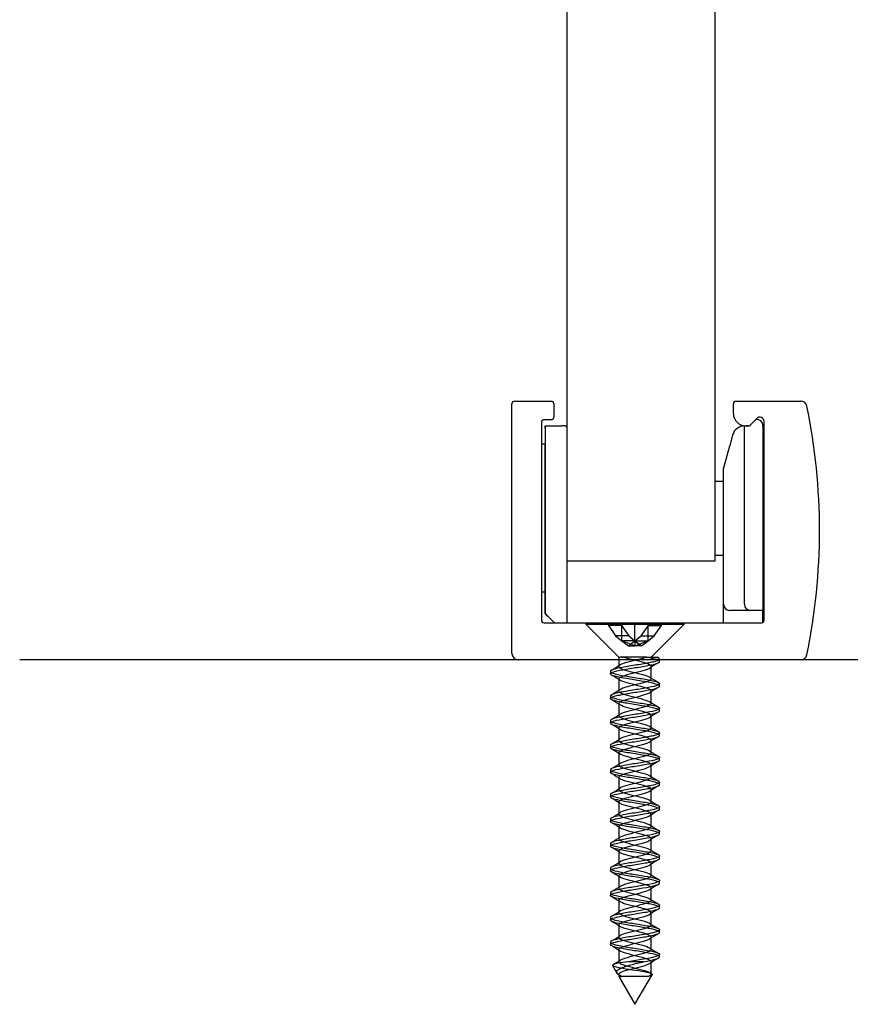
# Model space of a CAD drawing. Units: inches. Extents: x 1499.8 to 1556.8, y 463.2 to 494.
# Drawn here: x 1551.4 to 1554.1, y 463.2 to 466.3 of the extents above; entities that cross this region are included whole.
import ezdxf
from ezdxf.lldxf.tags import DXFTag

# ---------------------------------------------------------------- set-up
doc = ezdxf.new("R2010")
doc.units = ezdxf.units.IN
tags = doc.linetypes.add('HIDDEN2', pattern=[4.7625, 3.175, -1.5875]).pattern_tags.tags
tags[6:7] = [DXFTag(74, 4), DXFTag(75, 0), DXFTag(340, '0'), DXFTag(46, 0.0), DXFTag(50, 0.0), DXFTag(44, 0.0), DXFTag(45, 0.0)]
tags[4:5] = [DXFTag(74, 4), DXFTag(75, 0), DXFTag(340, '0'), DXFTag(46, 0.0), DXFTag(50, 0.0), DXFTag(44, 0.0), DXFTag(45, 0.0)]

msp = doc.modelspace()

# ---------------------------------------------------------------- linework, layer by layer
at = {"color": 7, "linetype": 'Continuous'}
for p, q in [((1553.18924, 464.57919), (1553.18924, 471.75003)), ((1553.66168, 471.75003), (1553.66168, 464.57919)), ((1553.01208, 464.28392), (1553.01208, 465.08313)), ((1553.01995, 465.091), (1553.13806, 465.091)), ((1553.14594, 465.08313), (1553.14594, 465.03982)), ((1553.72074, 465.05163), (1553.72074, 465.08313)), ((1553.72861, 465.091), (1553.93646, 465.091)), ((1553.10657, 465.02407), (1553.10657, 464.39021)), ((1553.13806, 465.03195), (1553.11444, 465.03195)), ((1553.11838, 465.01226), (1553.1717, 465.01226)), ((1553.11838, 465.00439), (1553.11838, 465.01226)), ((1553.11838, 465.01226), (1553.11838, 465.00439)), ((1553.18137, 465.01226), (1553.1717, 465.01226)), ((1553.75617, 465.01226), (1553.75637, 465.01226)), ((1553.75617, 464.4414), (1553.75617, 465.01226)), ((1553.75637, 465.01226), (1553.77192, 465.01226)), ((1553.76866, 465.01226), (1553.76011, 465.01226)), ((1553.77192, 465.01226), (1553.77422, 465.01457)), ((1553.7954, 465.03574), (1553.77422, 465.01457)), ((1553.81523, 465.01266), (1553.81523, 464.42171)), ((1553.81916, 464.39021), (1553.81916, 465.0259)), ((1553.11838, 465.00439), (1553.11838, 464.95321)), ((1553.11838, 465.00439), (1553.11838, 464.41187)), ((1553.71834, 464.98308), (1553.70893, 464.94793)), ((1553.11838, 464.95321), (1553.10657, 464.95321)), ((1553.11838, 464.41187), (1553.11838, 464.95321)), ((1553.68924, 464.87447), (1553.70893, 464.94793)), ((1553.68924, 464.4414), (1553.68924, 464.87447)), ((1553.66168, 464.83509), (1553.66287, 464.83509)), ((1553.66287, 464.83509), (1553.68924, 464.83509)), ((1553.18924, 464.38234), (1553.18924, 464.61856)), ((1553.66168, 464.57919), (1553.18924, 464.57919)), ((1553.66287, 464.59887), (1553.68924, 464.59887)), ((1553.11838, 464.48077), (1553.10657, 464.48077)), ((1553.11838, 464.48077), (1553.11838, 464.41187)), ((1553.11838, 464.48077), (1553.11838, 464.41187)), ((1553.68924, 464.38234), (1553.68924, 464.4414)), ((1553.77586, 464.42171), (1553.70893, 464.42171)), ((1553.81523, 464.42171), (1553.77586, 464.42171)), ((1553.81523, 464.38339), (1553.81523, 464.42171)), ((1553.11444, 464.38234), (1553.81129, 464.38234)), ((1553.1479, 464.38234), (1553.11838, 464.41187)), ((1553.11838, 464.41187), (1553.1479, 464.38234)), ((1553.12625, 464.40399), (1553.11838, 464.41187)), ((1553.11838, 464.41187), (1553.12625, 464.40399)), ((1555.37428, 464.26423), (1551.43728, 464.26423)), ((1556.75223, 464.26418), (1552.81523, 464.26418))]:
    msp.add_line(p, q, dxfattribs=at)
at = {"color": 7, "linetype": 'HIDDEN2'}
for p, q in [((1553.2483, 464.38234), (1553.2483, 464.37814)), ((1553.32087, 464.38234), (1553.32087, 464.37375)), ((1553.36263, 464.38234), (1553.36263, 464.37375)), ((1553.36402, 464.32503), (1553.36402, 464.38234)), ((1553.40578, 464.32503), (1553.40578, 464.38234)), ((1553.44754, 464.32503), (1553.44754, 464.38234)), ((1553.44893, 464.37375), (1553.44893, 464.38234)), ((1553.49069, 464.37375), (1553.49069, 464.38234)), ((1553.56326, 464.37814), (1553.56326, 464.38234)), ((1553.2483, 464.37814), (1553.56326, 464.37814)), ((1553.2483, 464.37814), (1553.35453, 464.2719)), ((1553.32087, 464.37375), (1553.34399, 464.34104)), ((1553.36263, 464.37375), (1553.32087, 464.37375)), ((1553.36263, 464.37375), (1553.38575, 464.34104)), ((1553.4258, 464.34104), (1553.44893, 464.37375)), ((1553.44893, 464.37375), (1553.49069, 464.37375)), ((1553.45722, 464.2721), (1553.56326, 464.37814)), ((1553.46756, 464.34104), (1553.49069, 464.37375)), ((1553.38575, 464.34104), (1553.34399, 464.34104)), ((1553.34399, 464.34104), (1553.36402, 464.32503)), ((1553.36402, 464.32503), (1553.3849, 464.30834)), ((1553.40578, 464.32503), (1553.36402, 464.32503)), ((1553.40578, 464.30834), (1553.36402, 464.32503)), ((1553.3849, 464.30834), (1553.40578, 464.32503)), ((1553.38575, 464.34104), (1553.40578, 464.32503)), ((1553.40578, 464.32503), (1553.4258, 464.34104)), ((1553.40578, 464.32503), (1553.44754, 464.32503)), ((1553.40578, 464.30834), (1553.44754, 464.32503)), ((1553.40578, 464.32503), (1553.40578, 464.30834)), ((1553.40578, 464.32503), (1553.42666, 464.30834)), ((1553.4258, 464.34104), (1553.46756, 464.34104)), ((1553.42666, 464.30834), (1553.44754, 464.32503)), ((1553.44754, 464.32503), (1553.46756, 464.34104)), ((1553.3849, 464.30834), (1553.40578, 464.30834)), ((1553.42666, 464.30834), (1553.40578, 464.30834)), ((1553.35432, 464.2721), (1553.35432, 464.24258)), ((1553.37066, 464.2721), (1553.3571, 464.2721)), ((1553.36296, 464.2721), (1553.36738, 464.2721)), ((1553.37942, 464.2721), (1553.37066, 464.2721)), ((1553.4033, 464.2721), (1553.37942, 464.2721)), ((1553.41424, 464.2721), (1553.4033, 464.2721)), ((1553.43712, 464.2721), (1553.41424, 464.2721)), ((1553.44216, 464.2721), (1553.43712, 464.2721)), ((1553.43712, 464.2721), (1553.44215, 464.2721)), ((1553.44215, 464.2721), (1553.44216, 464.2721)), ((1553.44216, 464.2721), (1553.47746, 464.2721)), ((1553.44545, 464.2721), (1553.45722, 464.2721)), ((1553.48169, 464.26957), (1553.47702, 464.27238)), ((1553.48452, 464.25834), (1553.48452, 464.26619)), ((1553.32704, 464.22682), (1553.32704, 464.21896)), ((1553.45723, 464.20324), (1553.45723, 464.24261)), ((1553.35433, 464.2032), (1553.35433, 464.16383)), ((1553.45723, 464.12449), (1553.45723, 464.16386)), ((1553.48452, 464.17959), (1553.48452, 464.18744)), ((1553.32704, 464.14808), (1553.32704, 464.14024)), ((1553.35433, 464.12444), (1553.35433, 464.08507)), ((1553.48452, 464.10086), (1553.48452, 464.10872)), ((1553.32704, 464.06934), (1553.32704, 464.06148)), ((1553.45724, 464.04573), (1553.45724, 464.0851)), ((1553.35434, 464.0457), (1553.35434, 464.00633)), ((1553.45724, 463.96697), (1553.45724, 464.00634)), ((1553.48452, 464.02211), (1553.48452, 464.02996)), ((1553.32704, 463.99059), (1553.32704, 463.98276)), ((1553.35434, 463.96697), (1553.35434, 463.9276)), ((1553.48452, 463.94337), (1553.48452, 463.95124)), ((1553.32704, 463.91185), (1553.32704, 463.90401)), ((1553.45725, 463.88824), (1553.45725, 463.92761)), ((1553.35434, 463.88825), (1553.35434, 463.84888)), ((1553.45725, 463.80951), (1553.45725, 463.84888)), ((1553.48452, 463.86463), (1553.48452, 463.87249)), ((1553.32704, 463.83311), (1553.32704, 463.82527)), ((1553.35434, 463.80952), (1553.35434, 463.77015)), ((1553.48452, 463.78589), (1553.48452, 463.79375)), ((1553.32704, 463.75437), (1553.32704, 463.74653)), ((1553.45724, 463.73078), (1553.45724, 463.77015)), ((1553.35433, 463.73079), (1553.35433, 463.69142)), ((1553.45724, 463.65202), (1553.45724, 463.69139)), ((1553.48452, 463.70716), (1553.48452, 463.71501)), ((1553.32704, 463.67564), (1553.32704, 463.66779)), ((1553.35433, 463.65205), (1553.35433, 463.61268)), ((1553.48452, 463.62841), (1553.48452, 463.63627)), ((1553.32704, 463.59689), (1553.32704, 463.58904)), ((1553.45723, 463.57326), (1553.45723, 463.61263)), ((1553.35432, 463.57329), (1553.35432, 463.53392)), ((1553.45722, 463.49452), (1553.45722, 463.53389)), ((1553.48452, 463.54969), (1553.48452, 463.55753)), ((1553.32704, 463.51817), (1553.32704, 463.5103)), ((1553.35432, 463.49454), (1553.35432, 463.45517)), ((1553.48452, 463.47094), (1553.48452, 463.47879)), ((1553.32704, 463.43941), (1553.32704, 463.43156)), ((1553.45722, 463.41578), (1553.45722, 463.45515)), ((1553.35431, 463.4158), (1553.35431, 463.37643)), ((1553.45721, 463.33706), (1553.45721, 463.37643)), ((1553.48452, 463.39221), (1553.48452, 463.40004)), ((1553.32704, 463.36069), (1553.32704, 463.35282)), ((1553.35431, 463.33708), (1553.35431, 463.29771)), ((1553.48452, 463.31346), (1553.48452, 463.3213)), ((1553.33425, 463.2858), (1553.34811, 463.26178)), ((1553.43354, 463.29828), (1553.38501, 463.29828)), ((1553.45721, 463.25834), (1553.45721, 463.29771)), ((1553.35431, 463.25834), (1553.35431, 463.25102)), ((1553.35451, 463.2507), (1553.40578, 463.1619)), ((1553.40578, 463.1619), (1553.46029, 463.25632)), ((1553.458, 463.26037), (1553.45301, 463.26345))]:
    msp.add_line(p, q, dxfattribs=at)
at = {"color": 7, "linetype": 'Continuous'}
for centre, radius, start, end in [((1553.01995, 465.08313), 0.00787, 90, 180), ((1553.13806, 465.08313), 0.00787, 0, 90), ((1553.72861, 465.08313), 0.00787, 90, 180), ((1553.93646, 465.07132), 0.01968, 11.65512, 90), ((1552.02783, 464.67762), 1.9685, 348.34488, 11.65512), ((1553.76011, 465.05163), 0.03937, 180, 270), ((1553.11444, 465.02407), 0.00787, 90, 180), ((1553.13806, 465.03982), 0.00787, 270, 0), ((1553.18137, 465.00439), 0.00787, 0, 90), ((1553.75637, 464.97289), 0.03937, 90.29503, 165), ((1553.76866, 465.02013), 0.00787, 270, 315), ((1553.79554, 465.01266), 0.01969, 0, 101.53708), ((1553.80524, 465.0259), 0.01392, 0, 135), ((1553.70893, 464.4414), 0.01969, 180, 270), ((1553.77586, 464.4414), 0.01969, 180, 270), ((1553.11444, 464.39021), 0.00787, 180, 270), ((1553.81129, 464.39021), 0.00787, 270, 0), ((1553.03176, 464.28392), 0.01969, 180, 270), ((1553.93646, 464.28392), 0.01969, 270, 348.34488)]:
    msp.add_arc(centre, radius, start, end, dxfattribs=at)
at = {"color": 7, "linetype": 'HIDDEN2'}
for centre, radius, start, end in [((1552.49801, 465.62451), 1.62363, 300.8158, 302.0035), ((1554.34572, 462.80809), 1.68524, 120.83429, 121.98236), ((1552.45349, 462.74632), 1.71079, 58.07039, 59.20015), ((1554.3318, 465.61693), 1.66026, 238.04793, 239.20143), ((1552.44015, 465.6406), 1.7347, 300.84706, 301.95288), ((1554.36452, 462.69843), 1.72143, 120.84294, 121.96058), ((1552.41875, 462.61047), 1.77762, 58.09462, 59.17222), ((1554.35432, 465.57513), 1.70352, 238.06621, 239.20105), ((1552.47465, 465.50526), 1.66842, 300.82845, 301.98845), ((1554.3419, 462.65655), 1.67819, 120.83232, 121.97294), ((1552.50505, 462.67352), 1.61164, 58.02519, 59.21857), ((1554.30265, 465.41145), 1.60411, 238.01972, 239.22387), ((1552.45573, 465.45779), 1.70496, 300.8412, 301.96439), ((1554.31111, 462.62804), 1.61928, 120.80563, 121.99789), ((1552.46856, 462.53525), 1.68146, 58.04425, 59.19589), ((1554.32932, 465.37612), 1.65506, 238.0406, 239.19953), ((1552.40831, 465.45696), 1.79617, 300.85374, 301.92923), ((1554.32911, 462.51949), 1.65409, 120.80695, 121.97713), ((1552.40819, 462.35843), 1.79663, 58.07508, 59.1509), ((1554.32507, 465.28995), 1.64651, 238.02311, 239.19931), ((1552.48901, 465.24686), 1.642, 300.79995, 301.9757), ((1554.33581, 462.4293), 1.66736, 120.80459, 121.95933), ((1552.39203, 462.25337), 1.82751, 58.08432, 59.13234), ((1554.31924, 465.2013), 1.63502, 238.0159, 239.18845), ((1552.39502, 465.32273), 1.82293, 300.84376, 301.89545), ((1554.32664, 462.36538), 1.64992, 120.80358, 121.96364), ((1552.48119, 462.32121), 1.65596, 58.012, 59.17203), ((1554.34389, 465.16261), 1.68204, 238.02656, 239.17415), ((1552.45667, 465.14303), 1.70464, 300.79954, 301.9367), ((1554.3037, 462.3238), 1.60626, 120.77402, 121.97673), ((1552.48617, 462.25075), 1.6463, 58.00239, 59.17694), ((1554.31376, 465.03433), 1.62405, 237.9962, 239.18484), ((1552.50955, 464.97753), 1.60305, 300.77819, 301.97469), ((1554.34625, 462.17515), 1.68809, 120.79296, 121.94086), ((1552.46157, 462.1318), 1.69344, 58.02329, 59.16429), ((1554.40267, 465.10132), 1.79476, 238.06642, 239.13345), ((1552.45753, 464.98412), 1.70298, 300.79888, 301.93284), ((1554.36645, 462.06317), 1.72698, 120.80485, 121.92078), ((1552.42143, 461.98691), 1.77081, 58.06035, 59.14267), ((1554.34333, 464.9252), 1.68073, 238.01628, 239.16788), ((1552.50449, 464.82815), 1.6126, 300.77762, 301.97671), ((1554.34915, 462.01305), 1.69353, 120.80877, 121.9387), ((1552.4953, 462.02907), 1.62914, 58.00889, 59.18817), ((1554.33728, 464.83684), 1.66936, 238.02089, 239.1698), ((1552.43821, 464.85771), 1.73957, 300.83136, 301.93225), ((1554.31715, 461.98706), 1.63185, 120.79221, 121.97454), ((1552.49606, 461.95121), 1.62799, 58.01204, 59.20046), ((1554.40578, 464.8706), 1.80106, 238.07401, 239.14534), ((1552.64029, 464.45064), 1.35404, 300.9018, 302.03013), ((1554.36981, 461.8227), 1.73236, 120.83028, 121.9483)]:
    msp.add_arc(centre, radius, start, end, dxfattribs=at)
for points, knots in [([(1553.47588, 464.2721), (1553.48321, 464.26956), (1553.48595, 464.26702), (1553.48166, 464.26195), (1553.47456, 464.25942), (1553.4531, 464.25434), (1553.43855, 464.25182), (1553.40761, 464.24673), (1553.3909, 464.24423), (1553.36139, 464.23912), (1553.34863, 464.23664), (1553.33105, 464.23152), (1553.32661, 464.22898), (1553.32752, 464.22395), (1553.33301, 464.22135), (1553.35185, 464.21634), (1553.3654, 464.21374), (1553.39549, 464.20871), (1553.41212, 464.20617), (1553.44288, 464.20106), (1553.45666, 464.19859), (1553.47688, 464.19345), (1553.48305, 464.19098), (1553.48551, 464.18587), (1553.48173, 464.18335), (1553.4657, 464.17829), (1553.45332, 464.17573), (1553.4244, 464.17069), (1553.40805, 464.16813), (1553.37638, 464.16306), (1553.36173, 464.1605), (1553.33909, 464.15546), (1553.33126, 464.15289), (1553.32547, 464.14784), (1553.32747, 464.1453), (1553.34054, 464.14021), (1553.35157, 464.13773), (1553.37903, 464.13259), (1553.39508, 464.13013), (1553.42697, 464.12501), (1553.4425, 464.12248), (1553.46732, 464.11745), (1553.47671, 464.11484), (1553.48577, 464.10984), (1553.48556, 464.10724), (1553.4756, 464.1022), (1553.46603, 464.09966), (1553.44038, 464.09456), (1553.42479, 464.09205), (1553.39299, 464.08696), (1553.3768, 464.08445), (1553.35006, 464.07936), (1553.33924, 464.07685), (1553.327, 464.07175), (1553.32543, 464.06925), (1553.33215, 464.06416), (1553.34029, 464.06161), (1553.36361, 464.05657), (1553.37864, 464.05398), (1553.41007, 464.04897), (1553.42666, 464.04637), (1553.45507, 464.04134), (1553.46715, 464.03879), (1553.48248, 464.0337), (1553.48577, 464.03122), (1553.4824, 464.02607), (1553.47579, 464.02361), (1553.455, 464.01849), (1553.44074, 464.01598), (1553.41002, 464.01092), (1553.39325, 464.00834), (1553.36345, 464.00332), (1553.3503, 464.00074), (1553.33199, 463.99569), (1553.32706, 463.99313), (1553.32701, 463.98808), (1553.33201, 463.98552), (1553.35009, 463.98046), (1553.36336, 463.97793), (1553.39307, 463.97284), (1553.40978, 463.97035), (1553.44068, 463.96522), (1553.45474, 463.96276), (1553.47578, 463.95762), (1553.48235, 463.95511), (1553.48577, 463.95007), (1553.48249, 463.94747), (1553.46728, 463.94247), (1553.45521, 463.93986), (1553.42677, 463.93483), (1553.41039, 463.93228), (1553.37867, 463.92719), (1553.36379, 463.92469), (1553.34042, 463.91958), (1553.33219, 463.91708), (1553.32546, 463.91198), (1553.32698, 463.90948), (1553.33915, 463.90439), (1553.34987, 463.90186), (1553.37674, 463.89679), (1553.39264, 463.89425), (1553.42473, 463.88918), (1553.44031, 463.88661), (1553.46577, 463.88159), (1553.47555, 463.87899), (1553.48551, 463.87397), (1553.48579, 463.87141), (1553.47677, 463.86633), (1553.46755, 463.86384), (1553.44255, 463.8587), (1553.42716, 463.85624), (1553.39532, 463.85111), (1553.37908, 463.84861), (1553.35181, 463.84355), (1553.34061, 463.84097), (1553.32751, 463.83595), (1553.32545, 463.83336), (1553.33121, 463.82832), (1553.33888, 463.82577), (1553.36163, 463.82069), (1553.37636, 463.81815), (1553.40768, 463.81309), (1553.42432, 463.81056), (1553.45313, 463.80547), (1553.46559, 463.80297), (1553.48171, 463.79786), (1553.4855, 463.79538), (1553.48309, 463.79025), (1553.47697, 463.78774), (1553.45685, 463.78269), (1553.44291, 463.7801), (1553.41242, 463.77509), (1553.39562, 463.77248), (1553.36554, 463.76746), (1553.35202, 463.76489), (1553.33302, 463.75982), (1553.32758, 463.75732), (1553.32658, 463.75219), (1553.33108, 463.74972), (1553.34839, 463.74461), (1553.36133, 463.7421), (1553.39069, 463.73702), (1553.40742, 463.73448), (1553.43846, 463.72943), (1553.45284, 463.72687), (1553.47457, 463.72181), (1553.48159, 463.71924), (1553.48596, 463.71421), (1553.48317, 463.71163), (1553.46881, 463.70659), (1553.45706, 463.70403), (1553.42912, 463.69896), (1553.41271, 463.69646), (1553.381, 463.69133), (1553.3659, 463.68888), (1553.3418, 463.68373), (1553.3332, 463.68124), (1553.32553, 463.67617), (1553.32655, 463.67359), (1553.33783, 463.66858), (1553.3482, 463.66597), (1553.37447, 463.66096), (1553.39029, 463.65839), (1553.42239, 463.65331), (1553.43809, 463.65079), (1553.46417, 463.6457), (1553.47431, 463.64319), (1553.48519, 463.6381), (1553.48596, 463.63559), (1553.47787, 463.63049), (1553.46901, 463.62799), (1553.4447, 463.62289), (1553.42953, 463.62037), (1553.39763, 463.6153), (1553.38139, 463.61273), (1553.3536, 463.60772), (1553.34205, 463.60511), (1553.32809, 463.60009), (1553.32554, 463.59751), (1553.33034, 463.59245), (1553.33758, 463.58995), (1553.35966, 463.58481), (1553.3741, 463.58235), (1553.40531, 463.57723), (1553.42196, 463.57473), (1553.45116, 463.56965), (1553.46396, 463.5671), (1553.48088, 463.56206), (1553.48516, 463.55948), (1553.48371, 463.55444), (1553.47809, 463.55188), (1553.45864, 463.54682), (1553.44506, 463.54426), (1553.4148, 463.53921), (1553.39801, 463.53666), (1553.36767, 463.53159), (1553.3538, 463.52908), (1553.3341, 463.52397), (1553.32816, 463.52151), (1553.32621, 463.51635), (1553.3302, 463.51387), (1553.34675, 463.5088), (1553.35933, 463.50622), (1553.38834, 463.50121), (1553.40503, 463.4986), (1553.43622, 463.49359), (1553.45092, 463.49101), (1553.47325, 463.48594), (1553.48075, 463.48343), (1553.48608, 463.47832), (1553.48379, 463.47582), (1553.47027, 463.47072), (1553.45889, 463.46822), (1553.43143, 463.46312), (1553.41506, 463.46061), (1553.38334, 463.45553), (1553.36801, 463.453), (1553.34324, 463.44792), (1553.33428, 463.44536), (1553.32566, 463.44033), (1553.32618, 463.43774), (1553.33657, 463.43272), (1553.34657, 463.43014), (1553.37223, 463.42508), (1553.38802, 463.42257), (1553.41997, 463.41745), (1553.43584, 463.41499), (1553.46254, 463.40984), (1553.47302, 463.40736), (1553.4848, 463.40227), (1553.48607, 463.39972), (1553.47891, 463.3947), (1553.47043, 463.3921), (1553.44683, 463.38708), (1553.43185, 463.38451), (1553.39997, 463.37943), (1553.38373, 463.37689), (1553.35543, 463.37183), (1553.34356, 463.36929), (1553.32874, 463.36422), (1553.32569, 463.3617), (1553.32954, 463.3566), (1553.33639, 463.35412), (1553.35768, 463.34899), (1553.37184, 463.3465), (1553.40297, 463.34141), (1553.41956, 463.33885), (1553.44917, 463.33384), (1553.46228, 463.33122), (1553.47998, 463.32622), (1553.48475, 463.32362), (1553.48426, 463.31858), (1553.47913, 463.31606), (1553.45101, 463.30836), (1553.41603, 463.30345), (1553.38501, 463.29828)], [0, 0, 0, 0, 0.0078125, 0.0078125, 0.015625, 0.015625, 0.0234375, 0.0234375, 0.03125, 0.03125, 0.0390625, 0.0390625, 0.046875, 0.046875, 0.0546875, 0.0546875, 0.0625, 0.0625, 0.0703125, 0.0703125, 0.078125, 0.078125, 0.0859375, 0.0859375, 0.09375, 0.09375, 0.1015625, 0.1015625, 0.109375, 0.109375, 0.1171875, 0.1171875, 0.125, 0.125, 0.1328125, 0.1328125, 0.140625, 0.140625, 0.1484375, 0.1484375, 0.15625, 0.15625, 0.1640625, 0.1640625, 0.171875, 0.171875, 0.1796875, 0.1796875, 0.1875, 0.1875, 0.1953125, 0.1953125, 0.203125, 0.203125, 0.2109375, 0.2109375, 0.21875, 0.21875, 0.2265625, 0.2265625, 0.234375, 0.234375, 0.2421875, 0.2421875, 0.25, 0.25, 0.2578125, 0.2578125, 0.265625, 0.265625, 0.2734375, 0.2734375, 0.28125, 0.28125, 0.2890625, 0.2890625, 0.296875, 0.296875, 0.3046875, 0.3046875, 0.3125, 0.3125, 0.3203125, 0.3203125, 0.328125, 0.328125, 0.3359375, 0.3359375, 0.34375, 0.34375, 0.3515625, 0.3515625, 0.359375, 0.359375, 0.3671875, 0.3671875, 0.375, 0.375, 0.3828125, 0.3828125, 0.390625, 0.390625, 0.3984375, 0.3984375, 0.40625, 0.40625, 0.4140625, 0.4140625, 0.421875, 0.421875, 0.4296875, 0.4296875, 0.4375, 0.4375, 0.4453125, 0.4453125, 0.453125, 0.453125, 0.4609375, 0.4609375, 0.46875, 0.46875, 0.4765625, 0.4765625, 0.484375, 0.484375, 0.4921875, 0.4921875, 0.5, 0.5, 0.5078125, 0.5078125, 0.515625, 0.515625, 0.5234375, 0.5234375, 0.53125, 0.53125, 0.5390625, 0.5390625, 0.546875, 0.546875, 0.5546875, 0.5546875, 0.5625, 0.5625, 0.5703125, 0.5703125, 0.578125, 0.578125, 0.5859375, 0.5859375, 0.59375, 0.59375, 0.6015625, 0.6015625, 0.609375, 0.609375, 0.6171875, 0.6171875, 0.625, 0.625, 0.6328125, 0.6328125, 0.640625, 0.640625, 0.6484375, 0.6484375, 0.65625, 0.65625, 0.6640625, 0.6640625, 0.671875, 0.671875, 0.6796875, 0.6796875, 0.6875, 0.6875, 0.6953125, 0.6953125, 0.703125, 0.703125, 0.7109375, 0.7109375, 0.71875, 0.71875, 0.7265625, 0.7265625, 0.734375, 0.734375, 0.7421875, 0.7421875, 0.75, 0.75, 0.7578125, 0.7578125, 0.765625, 0.765625, 0.7734375, 0.7734375, 0.78125, 0.78125, 0.7890625, 0.7890625, 0.796875, 0.796875, 0.8046875, 0.8046875, 0.8125, 0.8125, 0.8203125, 0.8203125, 0.828125, 0.828125, 0.8359375, 0.8359375, 0.84375, 0.84375, 0.8515625, 0.8515625, 0.859375, 0.859375, 0.8671875, 0.8671875, 0.875, 0.875, 0.8828125, 0.8828125, 0.890625, 0.890625, 0.8984375, 0.8984375, 0.90625, 0.90625, 0.9140625, 0.9140625, 0.921875, 0.921875, 0.9296875, 0.9296875, 0.9375, 0.9375, 0.9453125, 0.9453125, 0.953125, 0.953125, 0.9609375, 0.9609375, 0.96875, 0.96875, 0.9765625, 0.9765625, 0.984375, 0.984375, 1, 1, 1, 1]), ([(1553.43354, 463.29828), (1553.44859, 463.30082), (1553.46155, 463.30338), (1553.4797, 463.30843), (1553.48458, 463.311), (1553.48445, 463.31604), (1553.47936, 463.31859), (1553.46115, 463.32367), (1553.44789, 463.32617), (1553.41799, 463.33129), (1553.4015, 463.33374), (1553.37039, 463.3389), (1553.35641, 463.34139), (1553.33566, 463.34645), (1553.32906, 463.34904), (1553.32583, 463.35404), (1553.32919, 463.35666), (1553.34457, 463.36167), (1553.35658, 463.36424), (1553.38528, 463.36932), (1553.40159, 463.37183), (1553.43321, 463.37693), (1553.44819, 463.37943), (1553.47131, 463.38453), (1553.47954, 463.38703), (1553.48609, 463.39213), (1553.48452, 463.39464), (1553.47213, 463.39972), (1553.46151, 463.40225), (1553.43435, 463.40733), (1553.41839, 463.4099), (1553.38657, 463.41492), (1553.37081, 463.41752), (1553.34554, 463.42254), (1553.3358, 463.42511), (1553.32598, 463.43017), (1553.32577, 463.43268), (1553.33501, 463.43781), (1553.34428, 463.44026), (1553.3693, 463.4454), (1553.38488, 463.44789), (1553.41656, 463.45297), (1553.43289, 463.45553), (1553.46005, 463.46056), (1553.47115, 463.46315), (1553.48417, 463.46818), (1553.48613, 463.47074), (1553.48018, 463.47582), (1553.47237, 463.47836), (1553.44969, 463.48342), (1553.43476, 463.48596), (1553.4035, 463.49104), (1553.38685, 463.49354), (1553.35806, 463.49865), (1553.34576, 463.50113), (1553.32966, 463.50626), (1553.32601, 463.50876), (1553.32856, 463.51383), (1553.33483, 463.51641), (1553.35497, 463.52141), (1553.36902, 463.52403), (1553.39955, 463.52904), (1553.41627, 463.53162), (1553.44643, 463.53668), (1553.45975, 463.53919), (1553.47875, 463.54432), (1553.48407, 463.54679), (1553.48491, 463.5519), (1553.4803, 463.5544), (1553.4629, 463.5595), (1553.44991, 463.56202), (1553.42042, 463.56708), (1553.40387, 463.56964), (1553.37262, 463.57469), (1553.35838, 463.57726), (1553.33685, 463.5823), (1553.32983, 463.58488), (1553.32563, 463.58991), (1553.3285, 463.59248), (1553.343, 463.59754), (1553.35473, 463.60006), (1553.38289, 463.60517), (1553.39911, 463.60762), (1553.43098, 463.61279), (1553.44608, 463.61526), (1553.46989, 463.62034), (1553.47854, 463.62291), (1553.48604, 463.62792), (1553.48496, 463.63053), (1553.47349, 463.63554), (1553.46319, 463.63812), (1553.43664, 463.64319), (1553.42084, 463.64572), (1553.3889, 463.6508), (1553.37304, 463.65332), (1553.34718, 463.65841), (1553.33703, 463.66092), (1553.32631, 463.66602), (1553.3256, 463.66851), (1553.33388, 463.67362), (1553.3427, 463.67612), (1553.36722, 463.68121), (1553.38249, 463.68377), (1553.41417, 463.68879), (1553.43058, 463.6914), (1553.45822, 463.69641), (1553.46972, 463.699), (1553.48358, 463.70404), (1553.48605, 463.70656), (1553.48107, 463.71169), (1553.47373, 463.71415), (1553.45167, 463.71928), (1553.43703, 463.72177), (1553.40593, 463.72686), (1553.38921, 463.7294), (1553.36006, 463.73445), (1553.34737, 463.73702), (1553.3305, 463.74206), (1553.32634, 463.74462), (1553.32793, 463.74968), (1553.3337, 463.75225), (1553.35312, 463.75729), (1553.36687, 463.75985), (1553.39711, 463.76491), (1553.4139, 463.76743), (1553.44427, 463.77253), (1553.45795, 463.775), (1553.47769, 463.78016), (1553.48349, 463.78262), (1553.4853, 463.78772), (1553.48119, 463.79027), (1553.46458, 463.79529), (1553.45191, 463.7979), (1553.42284, 463.80291), (1553.40624, 463.8055), (1553.37492, 463.81055), (1553.36041, 463.81308), (1553.33808, 463.81818), (1553.33066, 463.82069), (1553.3255, 463.82578), (1553.32787, 463.82828), (1553.3415, 463.83338), (1553.35291, 463.83589), (1553.38053, 463.84098), (1553.39671, 463.8435), (1553.42867, 463.84858), (1553.44391, 463.85114), (1553.46843, 463.85617), (1553.47747, 463.85877), (1553.4859, 463.86378), (1553.48532, 463.86637), (1553.47478, 463.87141), (1553.46481, 463.87394), (1553.43892, 463.87905), (1553.42327, 463.88151), (1553.39122, 463.88667), (1553.3753, 463.88913), (1553.34886, 463.89424), (1553.33832, 463.89677), (1553.3267, 463.90181), (1553.32549, 463.9044), (1553.33281, 463.90942), (1553.34123, 463.91199), (1553.36511, 463.91706), (1553.38013, 463.91961), (1553.41178, 463.92466), (1553.42823, 463.92721), (1553.45635, 463.93228), (1553.46823, 463.9348), (1553.48292, 463.9399), (1553.4859, 463.94238), (1553.48189, 463.94751), (1553.47503, 463.94999), (1553.4536, 463.9551), (1553.4393, 463.95764), (1553.40835, 463.96266), (1553.39161, 463.96528), (1553.3621, 463.97028), (1553.34905, 463.97288), (1553.33141, 463.97791), (1553.32674, 463.98045), (1553.32737, 463.98556), (1553.33263, 463.98805), (1553.35132, 463.99316), (1553.36475, 463.99565), (1553.39469, 464.00075), (1553.41149, 464.00326), (1553.44209, 464.00834), (1553.45612, 464.01088), (1553.47654, 464.01594), (1553.48283, 464.0185), (1553.48561, 464.02355), (1553.48201, 464.02613), (1553.46621, 464.03115), (1553.45388, 464.03374), (1553.42523, 464.03878), (1553.40862, 464.04132), (1553.37723, 464.04641), (1553.36244, 464.04888), (1553.3394, 464.05404), (1553.33157, 464.0565), (1553.32544, 464.06161), (1553.32731, 464.06414), (1553.34007, 464.06918), (1553.35112, 464.07177), (1553.3782, 464.07678), (1553.39436, 464.07938), (1553.42627, 464.08442), (1553.44171, 464.08697), (1553.46693, 464.09205), (1553.47632, 464.09458), (1553.4857, 464.09965), (1553.48562, 464.10217), (1553.47601, 464.10727), (1553.46639, 464.10976), (1553.44116, 464.11488), (1553.42566, 464.11735), (1553.39356, 464.12248), (1553.37761, 464.12501), (1553.35056, 464.13004), (1553.33968, 464.13264), (1553.32716, 464.13765), (1553.32545, 464.14025), (1553.33182, 464.14528), (1553.33986, 464.14783), (1553.36299, 464.15292), (1553.37779, 464.15541), (1553.40941, 464.16054), (1553.42586, 464.16302), (1553.45444, 464.16812), (1553.46667, 464.17063), (1553.4822, 464.17571), (1553.48568, 464.17826), (1553.48263, 464.1833), (1553.47626, 464.18586), (1553.45548, 464.19093), (1553.44154, 464.19349), (1553.41075, 464.19853), (1553.39402, 464.2011), (1553.36417, 464.20615), (1553.35078, 464.20869), (1553.33239, 464.21378), (1553.32721, 464.21626), (1553.32687, 464.2214), (1553.33163, 464.22386), (1553.34959, 464.22899), (1553.36265, 464.23151), (1553.39229, 464.23655), (1553.40906, 464.23915), (1553.43988, 464.24415), (1553.45422, 464.24676), (1553.47532, 464.25178), (1553.4821, 464.25433), (1553.48774, 464.26198), (1553.47025, 464.26694), (1553.44161, 464.2721)], [0, 0, 0, 0, 0.0078125, 0.0078125, 0.015625, 0.015625, 0.0234375, 0.0234375, 0.03125, 0.03125, 0.0390625, 0.0390625, 0.046875, 0.046875, 0.0546875, 0.0546875, 0.0625, 0.0625, 0.0703125, 0.0703125, 0.078125, 0.078125, 0.0859375, 0.0859375, 0.09375, 0.09375, 0.1015625, 0.1015625, 0.109375, 0.109375, 0.1171875, 0.1171875, 0.125, 0.125, 0.1328125, 0.1328125, 0.140625, 0.140625, 0.1484375, 0.1484375, 0.15625, 0.15625, 0.1640625, 0.1640625, 0.171875, 0.171875, 0.1796875, 0.1796875, 0.1875, 0.1875, 0.1953125, 0.1953125, 0.203125, 0.203125, 0.2109375, 0.2109375, 0.21875, 0.21875, 0.2265625, 0.2265625, 0.234375, 0.234375, 0.2421875, 0.2421875, 0.25, 0.25, 0.2578125, 0.2578125, 0.265625, 0.265625, 0.2734375, 0.2734375, 0.28125, 0.28125, 0.2890625, 0.2890625, 0.296875, 0.296875, 0.3046875, 0.3046875, 0.3125, 0.3125, 0.3203125, 0.3203125, 0.328125, 0.328125, 0.3359375, 0.3359375, 0.34375, 0.34375, 0.3515625, 0.3515625, 0.359375, 0.359375, 0.3671875, 0.3671875, 0.375, 0.375, 0.3828125, 0.3828125, 0.390625, 0.390625, 0.3984375, 0.3984375, 0.40625, 0.40625, 0.4140625, 0.4140625, 0.421875, 0.421875, 0.4296875, 0.4296875, 0.4375, 0.4375, 0.4453125, 0.4453125, 0.453125, 0.453125, 0.4609375, 0.4609375, 0.46875, 0.46875, 0.4765625, 0.4765625, 0.484375, 0.484375, 0.4921875, 0.4921875, 0.5, 0.5, 0.5078125, 0.5078125, 0.515625, 0.515625, 0.5234375, 0.5234375, 0.53125, 0.53125, 0.5390625, 0.5390625, 0.546875, 0.546875, 0.5546875, 0.5546875, 0.5625, 0.5625, 0.5703125, 0.5703125, 0.578125, 0.578125, 0.5859375, 0.5859375, 0.59375, 0.59375, 0.6015625, 0.6015625, 0.609375, 0.609375, 0.6171875, 0.6171875, 0.625, 0.625, 0.6328125, 0.6328125, 0.640625, 0.640625, 0.6484375, 0.6484375, 0.65625, 0.65625, 0.6640625, 0.6640625, 0.671875, 0.671875, 0.6796875, 0.6796875, 0.6875, 0.6875, 0.6953125, 0.6953125, 0.703125, 0.703125, 0.7109375, 0.7109375, 0.71875, 0.71875, 0.7265625, 0.7265625, 0.734375, 0.734375, 0.7421875, 0.7421875, 0.75, 0.75, 0.7578125, 0.7578125, 0.765625, 0.765625, 0.7734375, 0.7734375, 0.78125, 0.78125, 0.7890625, 0.7890625, 0.796875, 0.796875, 0.8046875, 0.8046875, 0.8125, 0.8125, 0.8203125, 0.8203125, 0.828125, 0.828125, 0.8359375, 0.8359375, 0.84375, 0.84375, 0.8515625, 0.8515625, 0.859375, 0.859375, 0.8671875, 0.8671875, 0.875, 0.875, 0.8828125, 0.8828125, 0.890625, 0.890625, 0.8984375, 0.8984375, 0.90625, 0.90625, 0.9140625, 0.9140625, 0.921875, 0.921875, 0.9296875, 0.9296875, 0.9375, 0.9375, 0.9453125, 0.9453125, 0.953125, 0.953125, 0.9609375, 0.9609375, 0.96875, 0.96875, 0.9765625, 0.9765625, 0.984375, 0.984375, 1, 1, 1, 1]), ([(1553.36282, 463.25102), (1553.35767, 463.25331), (1553.35467, 463.2556), (1553.35392, 463.26082), (1553.3579, 463.26376), (1553.37285, 463.26964), (1553.38376, 463.27258), (1553.40742, 463.27845), (1553.42007, 463.28139), (1553.4412, 463.28727), (1553.4496, 463.2902), (1553.45817, 463.29608), (1553.45832, 463.29902), (1553.45028, 463.30489), (1553.44211, 463.30783), (1553.42126, 463.31371), (1553.40865, 463.31665), (1553.38489, 463.32252), (1553.37383, 463.32546), (1553.35844, 463.33134), (1553.35417, 463.33428), (1553.35445, 463.34015), (1553.359, 463.34309), (1553.37483, 463.34897), (1553.38604, 463.3519), (1553.40989, 463.35778), (1553.42244, 463.36072), (1553.443, 463.36659), (1553.45093, 463.36953), (1553.45845, 463.37541), (1553.458, 463.37835), (1553.44889, 463.38422), (1553.44027, 463.38716), (1553.41887, 463.39304), (1553.40618, 463.39597), (1553.38264, 463.40185), (1553.37189, 463.40479), (1553.35739, 463.41066), (1553.35369, 463.4136), (1553.3551, 463.41948), (1553.36021, 463.42242), (1553.37687, 463.42829), (1553.38836, 463.43123), (1553.41236, 463.43711), (1553.42477, 463.44005), (1553.44472, 463.44592), (1553.45217, 463.44886), (1553.4586, 463.45474), (1553.45755, 463.45767), (1553.44741, 463.46355), (1553.43836, 463.46649), (1553.41646, 463.47236), (1553.4037, 463.4753), (1553.38044, 463.48118), (1553.37003, 463.48412), (1553.35644, 463.48999), (1553.35332, 463.49293), (1553.35586, 463.49881), (1553.36152, 463.50174), (1553.37898, 463.50762), (1553.39072, 463.51056), (1553.41481, 463.51644), (1553.42706, 463.51937), (1553.44635, 463.52525), (1553.45331, 463.52819), (1553.45864, 463.53406), (1553.45699, 463.537), (1553.44584, 463.54288), (1553.43637, 463.54582), (1553.41402, 463.55169), (1553.40122, 463.55463), (1553.37829, 463.56051), (1553.36824, 463.56344), (1553.35561, 463.56932), (1553.35307, 463.57226), (1553.35674, 463.57813), (1553.36292, 463.58107), (1553.38114, 463.58695), (1553.39311, 463.58989), (1553.41724, 463.59576), (1553.42931, 463.5987), (1553.4479, 463.60458), (1553.45434, 463.60751), (1553.45856, 463.61339), (1553.45632, 463.61633), (1553.44418, 463.62221), (1553.43432, 463.62514), (1553.41156, 463.63102), (1553.39876, 463.63396), (1553.3762, 463.63983), (1553.36654, 463.64277), (1553.35488, 463.64865), (1553.35294, 463.65159), (1553.35772, 463.65746), (1553.36442, 463.6604), (1553.38336, 463.66628), (1553.39553, 463.66921), (1553.41965, 463.67509), (1553.4315, 463.67803), (1553.44935, 463.6839), (1553.45527, 463.68684), (1553.45837, 463.69272), (1553.45554, 463.69566), (1553.44243, 463.70153), (1553.4322, 463.70447), (1553.40909, 463.71035), (1553.39631, 463.71329), (1553.37418, 463.71916), (1553.36492, 463.7221), (1553.35427, 463.72798), (1553.35292, 463.73091), (1553.3588, 463.73679), (1553.36601, 463.73973), (1553.38563, 463.7456), (1553.39797, 463.74854), (1553.42202, 463.75442), (1553.43364, 463.75736), (1553.4507, 463.76323), (1553.45608, 463.76617), (1553.45806, 463.77205), (1553.45465, 463.77498), (1553.4406, 463.78086), (1553.43002, 463.7838), (1553.40662, 463.78967), (1553.39389, 463.79261), (1553.37223, 463.79849), (1553.36339, 463.80143), (1553.35377, 463.8073), (1553.35302, 463.81024), (1553.35999, 463.81612), (1553.36768, 463.81906), (1553.38794, 463.82493), (1553.40043, 463.82787), (1553.42436, 463.83375), (1553.43571, 463.83668), (1553.45196, 463.84256), (1553.45679, 463.8455), (1553.45764, 463.85137), (1553.45365, 463.85431), (1553.4387, 463.86019), (1553.42779, 463.86313), (1553.40414, 463.869), (1553.39148, 463.87194), (1553.37035, 463.87782), (1553.36196, 463.88075), (1553.35338, 463.88663), (1553.35323, 463.88957), (1553.36128, 463.89544), (1553.36944, 463.89838), (1553.3903, 463.90426), (1553.4029, 463.9072), (1553.42666, 463.91307), (1553.43772, 463.91601), (1553.45312, 463.92189), (1553.45738, 463.92483), (1553.4571, 463.9307), (1553.45255, 463.93364), (1553.43673, 463.93952), (1553.42552, 463.94245), (1553.40166, 463.94833), (1553.38911, 463.95127), (1553.36855, 463.95714), (1553.36062, 463.96008), (1553.35311, 463.96596), (1553.35356, 463.9689), (1553.36266, 463.97477), (1553.37128, 463.97771), (1553.39268, 463.98359), (1553.40538, 463.98652), (1553.42891, 463.9924), (1553.43966, 463.99534), (1553.45417, 464.00121), (1553.45787, 464.00415), (1553.45645, 464.01003), (1553.45134, 464.01297), (1553.43468, 464.01884), (1553.4232, 464.02178), (1553.3992, 464.02766), (1553.38678, 464.0306), (1553.36683, 464.03647), (1553.35938, 464.03941), (1553.35295, 464.04529), (1553.354, 464.04822), (1553.36414, 464.0541), (1553.3732, 464.05704), (1553.3951, 464.06291), (1553.40786, 464.06585), (1553.43112, 464.07173), (1553.44153, 464.07467), (1553.45511, 464.08054), (1553.45823, 464.08348), (1553.45569, 464.08936), (1553.45004, 464.09229), (1553.43258, 464.09817), (1553.42084, 464.10111), (1553.39675, 464.10699), (1553.38449, 464.10992), (1553.3652, 464.1158), (1553.35824, 464.11874), (1553.35291, 464.12461), (1553.35456, 464.12755), (1553.36572, 464.13343), (1553.37518, 464.13637), (1553.39753, 464.14224), (1553.41033, 464.14518), (1553.43326, 464.15106), (1553.44331, 464.15399), (1553.45595, 464.15987), (1553.45848, 464.16281), (1553.45482, 464.16868), (1553.44864, 464.17162), (1553.43041, 464.1775), (1553.41845, 464.18044), (1553.39431, 464.18631), (1553.38224, 464.18925), (1553.36366, 464.19513), (1553.35721, 464.19806), (1553.35299, 464.20394), (1553.35523, 464.20688), (1553.36738, 464.21276), (1553.37724, 464.21569), (1553.39999, 464.22157), (1553.41279, 464.22451), (1553.43535, 464.23038), (1553.44502, 464.23332), (1553.45667, 464.2392), (1553.45862, 464.24214), (1553.45384, 464.24801), (1553.44714, 464.25095), (1553.42819, 464.25683), (1553.41603, 464.25976), (1553.39191, 464.26564), (1553.38005, 464.26858), (1553.37053, 464.27171), (1553.36995, 464.27191), (1553.36938, 464.2721)], [0, 0, 0, 0, 0.0067219, 0.0067219, 0.0153541, 0.0153541, 0.0239863, 0.0239863, 0.0326185, 0.0326185, 0.0412507, 0.0412507, 0.0498829, 0.0498829, 0.058515, 0.058515, 0.0671472, 0.0671472, 0.0757794, 0.0757794, 0.0844116, 0.0844116, 0.0930438, 0.0930438, 0.101676, 0.101676, 0.1103082, 0.1103082, 0.1189404, 0.1189404, 0.1275726, 0.1275726, 0.1362048, 0.1362048, 0.144837, 0.144837, 0.1534692, 0.1534692, 0.1621014, 0.1621014, 0.1707336, 0.1707336, 0.1793658, 0.1793658, 0.187998, 0.187998, 0.1966302, 0.1966302, 0.2052624, 0.2052624, 0.2138946, 0.2138946, 0.2225268, 0.2225268, 0.231159, 0.231159, 0.2397912, 0.2397912, 0.2484234, 0.2484234, 0.2570556, 0.2570556, 0.2656878, 0.2656878, 0.27432, 0.27432, 0.2829522, 0.2829522, 0.2915844, 0.2915844, 0.3002166, 0.3002166, 0.3088488, 0.3088488, 0.317481, 0.317481, 0.3261132, 0.3261132, 0.3347454, 0.3347454, 0.3433775, 0.3433775, 0.3520097, 0.3520097, 0.3606419, 0.3606419, 0.3692741, 0.3692741, 0.3779063, 0.3779063, 0.3865385, 0.3865385, 0.3951707, 0.3951707, 0.4038029, 0.4038029, 0.4124351, 0.4124351, 0.4210673, 0.4210673, 0.4296995, 0.4296995, 0.4383317, 0.4383317, 0.4469639, 0.4469639, 0.4555961, 0.4555961, 0.4642283, 0.4642283, 0.4728605, 0.4728605, 0.4814927, 0.4814927, 0.4901249, 0.4901249, 0.4987571, 0.4987571, 0.5073893, 0.5073893, 0.5160215, 0.5160215, 0.5246537, 0.5246537, 0.5332859, 0.5332859, 0.5419181, 0.5419181, 0.5505503, 0.5505503, 0.5591825, 0.5591825, 0.5678147, 0.5678147, 0.5764469, 0.5764469, 0.5850791, 0.5850791, 0.5937113, 0.5937113, 0.6023435, 0.6023435, 0.6109757, 0.6109757, 0.6196079, 0.6196079, 0.62824, 0.62824, 0.6368722, 0.6368722, 0.6455044, 0.6455044, 0.6541366, 0.6541366, 0.6627688, 0.6627688, 0.671401, 0.671401, 0.6800332, 0.6800332, 0.6886654, 0.6886654, 0.6972976, 0.6972976, 0.7059298, 0.7059298, 0.714562, 0.714562, 0.7231942, 0.7231942, 0.7318264, 0.7318264, 0.7404586, 0.7404586, 0.7490908, 0.7490908, 0.757723, 0.757723, 0.7663552, 0.7663552, 0.7749874, 0.7749874, 0.7836196, 0.7836196, 0.7922518, 0.7922518, 0.800884, 0.800884, 0.8095162, 0.8095162, 0.8181484, 0.8181484, 0.8267806, 0.8267806, 0.8354128, 0.8354128, 0.844045, 0.844045, 0.8526772, 0.8526772, 0.8613094, 0.8613094, 0.8699416, 0.8699416, 0.8785738, 0.8785738, 0.887206, 0.887206, 0.8958382, 0.8958382, 0.9044704, 0.9044704, 0.9131026, 0.9131026, 0.9217347, 0.9217347, 0.9303669, 0.9303669, 0.9389991, 0.9389991, 0.9476313, 0.9476313, 0.9562635, 0.9562635, 0.9648957, 0.9648957, 0.9735279, 0.9735279, 0.9821601, 0.9821601, 0.9907923, 0.9907923, 0.9994245, 0.9994245, 1, 1, 1, 1]), ([(1553.44215, 464.2721), (1553.4376, 464.27054), (1553.43221, 464.26897), (1553.41524, 464.26447), (1553.40246, 464.26153), (1553.37936, 464.25565), (1553.36912, 464.25271), (1553.35601, 464.24684), (1553.35318, 464.2439), (1553.35629, 464.23802), (1553.36221, 464.23508), (1553.38005, 464.22921), (1553.39191, 464.22627), (1553.41603, 464.22039), (1553.42819, 464.21746), (1553.44714, 464.21158), (1553.45384, 464.20864), (1553.45862, 464.20277), (1553.45667, 464.19983), (1553.44502, 464.19395), (1553.43535, 464.19101), (1553.41279, 464.18514), (1553.39999, 464.1822), (1553.37724, 464.17632), (1553.36738, 464.17339), (1553.35523, 464.16751), (1553.35299, 464.16457), (1553.35721, 464.15869), (1553.36366, 464.15576), (1553.38224, 464.14988), (1553.39431, 464.14694), (1553.41845, 464.14107), (1553.43041, 464.13813), (1553.44864, 464.13225), (1553.45482, 464.12931), (1553.45848, 464.12344), (1553.45595, 464.1205), (1553.44331, 464.11462), (1553.43326, 464.11169), (1553.41033, 464.10581), (1553.39753, 464.10287), (1553.37518, 464.097), (1553.36572, 464.09406), (1553.35456, 464.08818), (1553.35291, 464.08524), (1553.35824, 464.07937), (1553.3652, 464.07643), (1553.38449, 464.07055), (1553.39675, 464.06762), (1553.42084, 464.06174), (1553.43258, 464.0588), (1553.45004, 464.05292), (1553.45569, 464.04999), (1553.45823, 464.04411), (1553.45511, 464.04117), (1553.44153, 464.0353), (1553.43112, 464.03236), (1553.40786, 464.02648), (1553.3951, 464.02354), (1553.3732, 464.01767), (1553.36414, 464.01473), (1553.354, 464.00885), (1553.35295, 464.00592), (1553.35938, 464.00004), (1553.36683, 463.9971), (1553.38678, 463.99123), (1553.3992, 463.98829), (1553.4232, 463.98241), (1553.43468, 463.97947), (1553.45134, 463.9736), (1553.45645, 463.97066), (1553.45787, 463.96478), (1553.45417, 463.96184), (1553.43966, 463.95597), (1553.42891, 463.95303), (1553.40538, 463.94715), (1553.39268, 463.94422), (1553.37128, 463.93834), (1553.36266, 463.9354), (1553.35356, 463.92953), (1553.35311, 463.92659), (1553.36062, 463.92071), (1553.36855, 463.91777), (1553.38911, 463.9119), (1553.40166, 463.90896), (1553.42552, 463.90308), (1553.43673, 463.90015), (1553.45255, 463.89427), (1553.4571, 463.89133), (1553.45738, 463.88546), (1553.45312, 463.88252), (1553.43772, 463.87664), (1553.42666, 463.8737), (1553.4029, 463.86783), (1553.3903, 463.86489), (1553.36944, 463.85901), (1553.36128, 463.85607), (1553.35323, 463.8502), (1553.35338, 463.84726), (1553.36196, 463.84138), (1553.37035, 463.83845), (1553.39148, 463.83257), (1553.40414, 463.82963), (1553.42779, 463.82376), (1553.4387, 463.82082), (1553.45365, 463.81494), (1553.45764, 463.812), (1553.45679, 463.80613), (1553.45196, 463.80319), (1553.43571, 463.79731), (1553.42436, 463.79438), (1553.40043, 463.7885), (1553.38794, 463.78556), (1553.36768, 463.77969), (1553.35999, 463.77675), (1553.35302, 463.77087), (1553.35377, 463.76793), (1553.36339, 463.76206), (1553.37223, 463.75912), (1553.39389, 463.75324), (1553.40662, 463.7503), (1553.43002, 463.74443), (1553.4406, 463.74149), (1553.45465, 463.73561), (1553.45806, 463.73268), (1553.45608, 463.7268), (1553.4507, 463.72386), (1553.43364, 463.71799), (1553.42202, 463.71505), (1553.39797, 463.70917), (1553.38563, 463.70623), (1553.36601, 463.70036), (1553.3588, 463.69742), (1553.35292, 463.69154), (1553.35427, 463.68861), (1553.36492, 463.68273), (1553.37418, 463.67979), (1553.39631, 463.67392), (1553.40909, 463.67098), (1553.4322, 463.6651), (1553.44243, 463.66216), (1553.45554, 463.65629), (1553.45837, 463.65335), (1553.45527, 463.64747), (1553.44935, 463.64453), (1553.4315, 463.63866), (1553.41965, 463.63572), (1553.39553, 463.62984), (1553.38336, 463.62691), (1553.36442, 463.62103), (1553.35772, 463.61809), (1553.35294, 463.61222), (1553.35488, 463.60928), (1553.36654, 463.6034), (1553.3762, 463.60046), (1553.39876, 463.59459), (1553.41156, 463.59165), (1553.43432, 463.58577), (1553.44418, 463.58284), (1553.45632, 463.57696), (1553.45856, 463.57402), (1553.45434, 463.56814), (1553.4479, 463.56521), (1553.42931, 463.55933), (1553.41724, 463.55639), (1553.39311, 463.55052), (1553.38114, 463.54758), (1553.36292, 463.5417), (1553.35674, 463.53876), (1553.35307, 463.53289), (1553.35561, 463.52995), (1553.36824, 463.52407), (1553.37829, 463.52114), (1553.40122, 463.51526), (1553.41402, 463.51232), (1553.43637, 463.50645), (1553.44584, 463.50351), (1553.45699, 463.49763), (1553.45864, 463.49469), (1553.45331, 463.48882), (1553.44635, 463.48588), (1553.42706, 463.48), (1553.41481, 463.47707), (1553.39072, 463.47119), (1553.37898, 463.46825), (1553.36152, 463.46237), (1553.35586, 463.45944), (1553.35332, 463.45356), (1553.35644, 463.45062), (1553.37003, 463.44475), (1553.38044, 463.44181), (1553.4037, 463.43593), (1553.41646, 463.43299), (1553.43836, 463.42712), (1553.44741, 463.42418), (1553.45755, 463.4183), (1553.4586, 463.41537), (1553.45217, 463.40949), (1553.44472, 463.40655), (1553.42477, 463.40068), (1553.41236, 463.39774), (1553.38836, 463.39186), (1553.37687, 463.38892), (1553.36021, 463.38305), (1553.3551, 463.38011), (1553.35369, 463.37423), (1553.35739, 463.37129), (1553.37189, 463.36542), (1553.38264, 463.36248), (1553.40618, 463.3566), (1553.41887, 463.35367), (1553.44027, 463.34779), (1553.44889, 463.34485), (1553.458, 463.33898), (1553.45845, 463.33604), (1553.45093, 463.33016), (1553.443, 463.32722), (1553.42244, 463.32135), (1553.40989, 463.31841), (1553.38604, 463.31253), (1553.37483, 463.3096), (1553.359, 463.30372), (1553.35445, 463.30078), (1553.35417, 463.29491), (1553.35844, 463.29197), (1553.37383, 463.28609), (1553.38489, 463.28315), (1553.40865, 463.27728), (1553.42126, 463.27434), (1553.44211, 463.26846), (1553.45028, 463.26552), (1553.45832, 463.25965), (1553.45817, 463.25671), (1553.45254, 463.25285), (1553.45079, 463.25193), (1553.4487, 463.25101)], [0, 0, 0, 0, 0.0046038, 0.0046038, 0.0132358, 0.0132358, 0.0218679, 0.0218679, 0.0305, 0.0305, 0.039132, 0.039132, 0.0477641, 0.0477641, 0.0563962, 0.0563962, 0.0650283, 0.0650283, 0.0736603, 0.0736603, 0.0822924, 0.0822924, 0.0909245, 0.0909245, 0.0995565, 0.0995565, 0.1081886, 0.1081886, 0.1168207, 0.1168207, 0.1254527, 0.1254527, 0.1340848, 0.1340848, 0.1427169, 0.1427169, 0.1513489, 0.1513489, 0.159981, 0.159981, 0.1686131, 0.1686131, 0.1772452, 0.1772452, 0.1858772, 0.1858772, 0.1945093, 0.1945093, 0.2031414, 0.2031414, 0.2117734, 0.2117734, 0.2204055, 0.2204055, 0.2290376, 0.2290376, 0.2376696, 0.2376696, 0.2463017, 0.2463017, 0.2549338, 0.2549338, 0.2635658, 0.2635658, 0.2721979, 0.2721979, 0.28083, 0.28083, 0.2894621, 0.2894621, 0.2980941, 0.2980941, 0.3067262, 0.3067262, 0.3153583, 0.3153583, 0.3239903, 0.3239903, 0.3326224, 0.3326224, 0.3412545, 0.3412545, 0.3498865, 0.3498865, 0.3585186, 0.3585186, 0.3671507, 0.3671507, 0.3757827, 0.3757827, 0.3844148, 0.3844148, 0.3930469, 0.3930469, 0.401679, 0.401679, 0.410311, 0.410311, 0.4189431, 0.4189431, 0.4275752, 0.4275752, 0.4362072, 0.4362072, 0.4448393, 0.4448393, 0.4534714, 0.4534714, 0.4621034, 0.4621034, 0.4707355, 0.4707355, 0.4793676, 0.4793676, 0.4879996, 0.4879996, 0.4966317, 0.4966317, 0.5052638, 0.5052638, 0.5138958, 0.5138958, 0.5225279, 0.5225279, 0.53116, 0.53116, 0.5397921, 0.5397921, 0.5484241, 0.5484241, 0.5570562, 0.5570562, 0.5656883, 0.5656883, 0.5743203, 0.5743203, 0.5829524, 0.5829524, 0.5915845, 0.5915845, 0.6002165, 0.6002165, 0.6088486, 0.6088486, 0.6174807, 0.6174807, 0.6261127, 0.6261127, 0.6347448, 0.6347448, 0.6433769, 0.6433769, 0.652009, 0.652009, 0.660641, 0.660641, 0.6692731, 0.6692731, 0.6779052, 0.6779052, 0.6865372, 0.6865372, 0.6951693, 0.6951693, 0.7038014, 0.7038014, 0.7124334, 0.7124334, 0.7210655, 0.7210655, 0.7296976, 0.7296976, 0.7383296, 0.7383296, 0.7469617, 0.7469617, 0.7555938, 0.7555938, 0.7642259, 0.7642259, 0.7728579, 0.7728579, 0.78149, 0.78149, 0.7901221, 0.7901221, 0.7987541, 0.7987541, 0.8073862, 0.8073862, 0.8160183, 0.8160183, 0.8246503, 0.8246503, 0.8332824, 0.8332824, 0.8419145, 0.8419145, 0.8505465, 0.8505465, 0.8591786, 0.8591786, 0.8678107, 0.8678107, 0.8764428, 0.8764428, 0.8850748, 0.8850748, 0.8937069, 0.8937069, 0.902339, 0.902339, 0.910971, 0.910971, 0.9196031, 0.9196031, 0.9282352, 0.9282352, 0.9368672, 0.9368672, 0.9454993, 0.9454993, 0.9541314, 0.9541314, 0.9627634, 0.9627634, 0.9713955, 0.9713955, 0.9800276, 0.9800276, 0.9886597, 0.9886597, 0.9972917, 0.9972917, 1, 1, 1, 1]), ([(1553.38501, 463.29828), (1553.35888, 463.29495), (1553.33871, 463.29159), (1553.3339, 463.28741), (1553.33378, 463.28672), (1553.33426, 463.28602)], [0, 0, 0, 0, 0.25, 0.25, 0.29904342, 0.29904342, 0.29904342, 0.29904342]), ([(1553.33464, 463.28558), (1553.3375, 463.28285), (1553.34943, 463.28), (1553.37906, 463.27512), (1553.3932, 463.27315), (1553.4203, 463.26908), (1553.43355, 463.26701), (1553.45302, 463.26268), (1553.45939, 463.26048), (1553.46157, 463.25587), (1553.45746, 463.25352), (1553.4487, 463.25101)], [0.30919134, 0.30919134, 0.30919134, 0.30919134, 0.5, 0.5, 0.625, 0.625, 0.75, 0.75, 0.875, 0.875, 1, 1, 1, 1]), ([(1553.35788, 463.25368), (1553.35529, 463.25518), (1553.35314, 463.25664), (1553.34879, 463.26033), (1553.34731, 463.26253), (1553.34678, 463.26683), (1553.34775, 463.26892), (1553.35191, 463.27295), (1553.35511, 463.27493), (1553.36323, 463.27882), (1553.36822, 463.28073), (1553.37943, 463.28441), (1553.38566, 463.2862), (1553.40544, 463.29155), (1553.41979, 463.29498), (1553.43354, 463.29828)], [0.04593328, 0.04593328, 0.04593328, 0.04593328, 0.125, 0.125, 0.25, 0.25, 0.375, 0.375, 0.5, 0.5, 0.625, 0.625, 0.75, 0.75, 1, 1, 1, 1]), ([(1553.4487, 463.25101), (1553.44549, 463.25098), (1553.44142, 463.251), (1553.4368, 463.25103), (1553.43214, 463.25105), (1553.42678, 463.25104), (1553.4212, 463.25101), (1553.41579, 463.25099), (1553.41003, 463.25099), (1553.40437, 463.25102), (1553.39852, 463.25105), (1553.3926, 463.25105), (1553.38715, 463.25102), (1553.38188, 463.25099), (1553.37688, 463.25099), (1553.37255, 463.25101), (1553.36807, 463.25104), (1553.36419, 463.25105), (1553.36127, 463.25103), (1553.35844, 463.251), (1553.3564, 463.25098), (1553.3553, 463.25101), (1553.35465, 463.25102), (1553.35432, 463.25103), (1553.35432, 463.25104)], [0, 0, 0, 0, 0.10814232, 0.10814232, 0.10814232, 0.21740671, 0.21740671, 0.21740671, 0.32301173, 0.32301173, 0.32301173, 0.43236891, 0.43236891, 0.43236891, 0.53794432, 0.53794432, 0.53794432, 0.64727386, 0.64727386, 0.64727386, 0.75290689, 0.75290689, 0.75290689, 0.8147339, 0.8147339, 0.8147339, 0.8147339]), ([(1553.35725, 463.251), (1553.35807, 463.25099), (1553.35905, 463.25099), (1553.36018, 463.251), (1553.36098, 463.25101), (1553.36186, 463.25101), (1553.36282, 463.25102)], [0.922323793, 0.922323793, 0.922323793, 0.922323793, 0.967876937, 0.967876937, 0.967876937, 1, 1, 1, 1])]:
    msp.add_open_spline(points, degree=3, knots=knots, dxfattribs=at)

doc.saveas('drawing.dxf')
